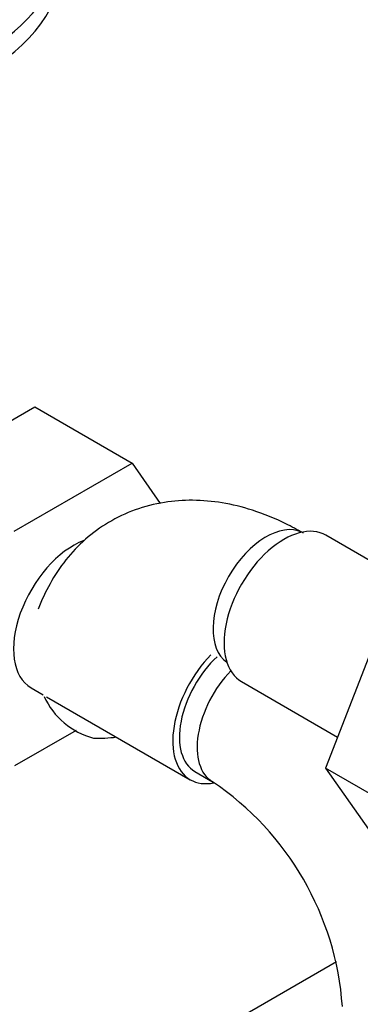
# Model space of a CAD drawing. Units: millimetres. Extents: x 0 to 1576, y 0 to 1575.
# Drawn here: x 356 to 383, y 206 to 285 of the extents above; entities that cross this region are included whole.
import ezdxf
from ezdxf import colors
from ezdxf.entities.mleader import LeaderData, LeaderLine
from ezdxf.math import Vec2, Vec3

# ---------------------------------------------------------------- set-up
doc = ezdxf.new("R2010")
doc.units = ezdxf.units.MM
doc.layers.add('DV6_Défaut', color=7, linetype='Continuous')
doc.layers.add('Défaut', color=7, linetype='Continuous')

# ---------------------------------------------------------------- blocks, each defined once
blk = doc.blocks.new('_DOT')
at = {"color": 0}
blk.add_line((0, 0), (-1, 0), dxfattribs=at)
at = {"color": 0, "const_width": 0.333}
blk.add_lwpolyline([(-0.1665, 0, 1), (0.1665, 0, 1)], format="xyb", close=True, dxfattribs=at)
blk = doc.blocks.new('SE5')
at = {"layer": 'DV6_Défaut', "color": 7, "linetype": 'Continuous'}
for p, q in [((347.612, 248.769), (357.024, 254.203)), ((357.024, 254.203), (364.803, 249.712)), ((355.39, 244.278), (364.803, 249.712)), ((364.803, 249.712), (367.068, 246.489)), ((388.283, 239.346), (380.312, 243.948)), ((384.97, 237.433), (380.275, 225.332)), ((373.562, 232.256), (381.241, 227.823)), ((356.733, 231.767), (357.714, 231.2)), ((357.977, 231.048), (369.461, 224.418)), ((360.337, 228.355), (355.413, 225.512)), ((369.836, 225.068), (371.25, 224.251)), ((380.275, 225.332), (384.97, 218.653)), ((388.053, 220.842), (380.275, 225.332)), ((381.155, 209.866), (339.273, 185.686))]:
    blk.add_line(p, q, dxfattribs=at)
for centre, radius, start, end in [((363.268, 233.577), 6.034, 204.50528, 255.16516), ((358.008, 204.631), 23.67, 4.01654, 55.98346)]:
    blk.add_arc(centre, radius, start, end, dxfattribs=at)
for centre, major_axis, start_param, end_param in [((336.773, 291.501), (22.5, 0), 2.219865, 6.283185), ((336.773, 289.868), (22.5, 0), 3.141593, 6.283185), ((375.523, 238.919), (3, 5.196), 0.046052, 3.095541), ((376.937, 238.102), (3.375, 5.846), 0, 3.141593), ((360.108, 237.612), (-3.375, -5.846), 3.751564, 6.283185), ((372.836, 230.264), (-3.375, -5.846), 4.297846, 6.283185), ((372.836, 230.264), (-3, -5.196), 4.220021, 6.283185), ((374.25, 229.447), (-3, -5.196), 4.300446, 6.283185), ((362.152, 231.199), (-6, 0), 1.499079, 1.805891), ((372.836, 230.264), (-3.375, -5.846), 0, 0.467871), ((374.25, 229.447), (-3, -5.196), 0, 0.003557)]:
    blk.add_ellipse(centre, major_axis=major_axis, ratio=0.57735, start_param=start_param, end_param=end_param, dxfattribs=at)
blk.add_open_spline([(378.523, 244.115), (378.003, 244.403), (376.752, 245.086), (374.527, 245.984), (372.045, 246.59), (369.677, 246.803), (367.328, 246.634), (365.045, 246.051), (362.907, 245.041), (361.041, 243.681), (359.468, 242.021), (358.206, 240.128), (357.585, 238.754), (357.313, 238.046)], degree=3, knots=[0, 0, 0, 0, 0.059569, 0.168492, 0.265356, 0.358576, 0.448512, 0.545538, 0.639042, 0.730256, 0.82062, 0.911677, 1, 1, 1, 1], dxfattribs=at)

msp = doc.modelspace()

# ---------------------------------------------------------------- block references
at = {"layer": 'Défaut'}
msp.add_blockref('SE5', (0, 0), dxfattribs=at)

# ---------------------------------------------------------------- leaders
at = {"layer": 'Défaut', "color": 7, "linetype": 'Continuous'}
ml = msp.add_multileader_mtext('Standard', dxfattribs=at)
ml.set_content('{\\pxsm0.9;\\fSolid Edge ISO|b1||i0||c0|p34;\\W1.;07/09/2016\\P}', color=256)
ml.set_leader_properties()
ml.set_arrow_properties(name='DOT')
ml.build(insert=Vec2(0, 0))
ml.multileader.update_dxf_attribs({"leader_type": 0, "dogleg_length": 0, "arrow_head_size": 12})
ctx = ml.context
ctx.base_point, ctx.char_height, ctx.arrow_head_size, ctx.landing_gap_size = Vec3(1488.551, 1551.931), 12, 12, 4.2
notes = []
notes.append((ctx, [(0, (0, 0, 0), (0, 0), (1, 0), 1, [])]))
ctx.mtext.insert = Vec3(1490.551, 1558.051)
for ctx, leaders in notes:
    for number, flags, end, landing, length, lines in leaders:
        leader = LeaderData()
        leader.index, (leader.has_last_leader_line, leader.has_dogleg_vector, leader.attachment_direction) = number, flags
        leader.last_leader_point, leader.dogleg_vector, leader.dogleg_length = Vec3(end), Vec3(landing), length
        for number, points, colour, breaks in lines:
            line = LeaderLine()
            line.index, line.vertices, line.color, line.breaks = number, Vec3.list(points), colors.encode_raw_color(colour), breaks
            leader.lines.append(line)
        ctx.leaders.append(leader)

doc.saveas('drawing.dxf')
